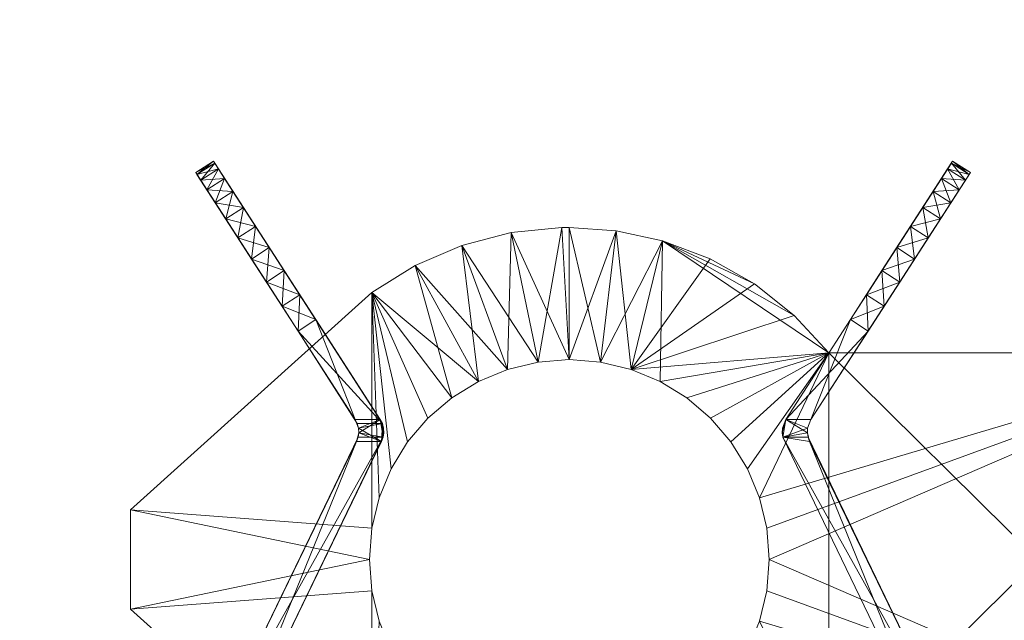
# Model space of a CAD drawing. Units: inches. Extents: x -1 to 164, y 0 to 407.
# Drawn here: x 99 to 100, y 398 to 399 of the extents above; entities that cross this region are included whole.
import ezdxf

# ---------------------------------------------------------------- set-up
doc = ezdxf.new("R2010")
doc.units = ezdxf.units.IN
doc.header["$MEASUREMENT"] = 0
doc.layers.add('CET color Grey3', color=7, linetype='Continuous', true_color=0x060807)
doc.layers.add('CET color Grey80', color=7, linetype='Continuous', true_color=0xcccccc)
doc.layers.add('CET Default', color=7, linetype='Continuous')

# ---------------------------------------------------------------- blocks, each defined once
blk = doc.blocks.new('*C22')
at = {"layer": 'CET color Grey3', "linetype": 'Continuous', "lineweight": 0}
mesh = blk.add_polyface(dxfattribs=at)
corners = [(34.64497, 15.57508, 15.8715), (34.6283, 15.57508, 15.8715), (34.62911, 15.57212, 15.8715), (34.60082, 15.644, 15.8715), (34.58906, 15.6364, 15.8715), (34.62691, 15.57781, 15.3715), (34.58906, 15.6364, 15.3715), (34.60082, 15.644, 15.3715), (34.64358, 15.57781, 15.3715), (34.62911, 15.57212, 15.3715), (34.64577, 15.57212, 15.3715), (34.64596, 15.56905, 15.3715), (34.64553, 15.56602, 15.3715), (34.6293, 15.56905, 15.3715), (34.57845, 15.65283, 15.37304), (34.5681, 15.66885, 15.37762), (34.57986, 15.67645, 15.37762), (34.59021, 15.66043, 15.37304), (34.55827, 15.68407, 15.38512), (34.57003, 15.69167, 15.38512), (34.56096, 15.70572, 15.39537), (34.5681, 15.66885, 15.86538), (34.55827, 15.68407, 15.85788), (34.52124, 15.7414, 15.7465), (34.57845, 15.65283, 15.86996), (34.52124, 15.7414, 15.4965), (34.5492, 15.69812, 15.39537), (34.5411, 15.71065, 15.40811), (34.53419, 15.72135, 15.42303), (34.59021, 15.66043, 15.86996), (34.57986, 15.67645, 15.86538), (34.57003, 15.69167, 15.85788), (34.5492, 15.69812, 15.84763), (34.533, 15.749, 15.4965), (34.533, 15.749, 15.7465), (34.56096, 15.70572, 15.84763), (34.55286, 15.71825, 15.83489), (34.64577, 15.57212, 15.8715), (34.64596, 15.56905, 15.8715)]
mesh.append_faces([[corners[k] for k in face] for face in [(5, 1, 4, 5), (3, 0, 34, 3), (10, 8, 0, 10), (1, 5, 9, 1)]])
mesh.append_faces([[corners[k] for k in face] for face in [(0, 1, 2, 0), (8, 11, 12, 8), (8, 12, 13, 8), (8, 13, 9, 8), (14, 15, 16, 14), (17, 6, 14, 17), (16, 15, 18, 16), (16, 18, 19, 16), (20, 19, 18, 20), (25, 6, 4, 25), (15, 14, 6, 15), (18, 15, 6, 18), (26, 18, 6, 26), (27, 26, 6, 27), (28, 27, 6, 28), (29, 30, 21, 29), (24, 3, 29, 24), (21, 30, 31, 21), (21, 31, 22, 21), (32, 22, 31, 32), (30, 29, 3, 30), (31, 30, 3, 31), (35, 31, 3, 35), (36, 35, 3, 36), (37, 11, 10, 37), (9, 13, 2, 9)]], dxfattribs={"vtx0": -1, "vtx1": -1, "vtx2": -1, "vtx3": -1})
mesh.append_faces([[corners[k] for k in face] for face in [(21, 22, 23, 21)]], dxfattribs={"vtx0": -1, "vtx1": -1, "vtx3": -1})
mesh.append_faces([[corners[k] for k in face] for face in [(0, 4, 1, 0), (5, 7, 8, 5), (8, 9, 5, 8), (14, 16, 17, 14), (29, 21, 24, 29), (33, 8, 7, 33), (37, 38, 11, 37), (2, 1, 9, 2)]], dxfattribs={"vtx0": -1, "vtx2": -1, "vtx3": -1})
mesh.append_faces([[corners[k] for k in face] for face in [(0, 3, 4, 0), (5, 6, 7, 5), (8, 10, 11, 8), (17, 7, 6, 17), (4, 24, 23, 4), (24, 4, 3, 24), (7, 17, 33, 7), (10, 0, 37, 10)]], dxfattribs={"vtx1": -1, "vtx2": -1})
mesh.append_faces([[corners[k] for k in face] for face in [(6, 5, 4, 6), (24, 21, 23, 24), (17, 16, 33, 17), (34, 0, 8, 34)]], dxfattribs={"vtx2": -1})
mesh = blk.add_polyface(dxfattribs=at)
corners = [(34.5492, 15.69812, 15.39537), (34.5411, 15.71065, 15.40811), (34.55286, 15.71825, 15.40811), (34.56096, 15.70572, 15.39537), (34.55827, 15.68407, 15.38512), (34.53419, 15.72135, 15.42303), (34.52863, 15.72996, 15.43975), (34.54039, 15.73756, 15.43975), (34.54595, 15.72895, 15.42303), (34.52456, 15.73627, 15.45787), (34.53632, 15.74386, 15.45787), (34.52208, 15.74011, 15.47695), (34.52124, 15.7414, 15.4965), (34.533, 15.749, 15.4965), (34.53384, 15.74771, 15.47695), (34.52456, 15.73627, 15.78513), (34.52208, 15.74011, 15.76605), (34.52124, 15.7414, 15.7465), (34.52863, 15.72996, 15.80325), (34.53419, 15.72135, 15.81997), (34.5411, 15.71065, 15.83489), (34.5492, 15.69812, 15.84763), (34.55827, 15.68407, 15.85788), (34.58906, 15.6364, 15.8715), (34.58906, 15.6364, 15.3715), (34.56096, 15.70572, 15.84763), (34.55286, 15.71825, 15.83489), (34.57003, 15.69167, 15.85788), (34.54595, 15.72895, 15.81997), (34.54039, 15.73756, 15.80325), (34.53632, 15.74386, 15.78513), (34.53384, 15.74771, 15.76605), (34.533, 15.749, 15.7465), (34.57003, 15.69167, 15.38512), (34.57986, 15.67645, 15.37762), (34.64358, 15.57781, 15.3715), (34.60082, 15.644, 15.8715)]
mesh.append_faces([[corners[k] for k in face] for face in [(0, 1, 2, 0), (0, 2, 3, 0), (3, 4, 0, 3), (5, 6, 7, 5), (5, 7, 8, 5), (8, 2, 1, 8), (8, 1, 5, 8), (7, 6, 9, 7), (7, 9, 10, 7), (11, 13, 14, 11), (14, 10, 9, 14), (15, 16, 17, 15), (18, 15, 17, 18), (19, 18, 17, 19), (20, 19, 17, 20), (21, 20, 17, 21), (22, 21, 17, 22), (6, 5, 24, 6), (25, 26, 20, 25), (25, 20, 21, 25), (21, 27, 25, 21), (28, 29, 18, 28), (28, 18, 19, 28), (19, 20, 26, 19), (19, 26, 28, 19), (18, 29, 30, 18), (18, 30, 15, 18), (31, 17, 16, 31), (16, 15, 30, 16), (10, 14, 13, 10), (7, 10, 13, 7), (8, 7, 13, 8), (2, 8, 13, 2), (3, 2, 13, 3), (33, 3, 13, 33), (28, 26, 36, 28), (29, 28, 36, 29)]], dxfattribs={"vtx0": -1, "vtx1": -1, "vtx2": -1, "vtx3": -1})
mesh.append_faces([[corners[k] for k in face] for face in [(9, 6, 24, 9), (34, 33, 13, 34), (30, 29, 36, 30)]], dxfattribs={"vtx0": -1, "vtx1": -1, "vtx3": -1})
mesh.append_faces([[corners[k] for k in face] for face in [(14, 9, 11, 14), (16, 30, 31, 16)]], dxfattribs={"vtx0": -1, "vtx2": -1, "vtx3": -1})
mesh.append_faces([[corners[k] for k in face] for face in [(32, 31, 36, 32), (13, 12, 32, 13)]], dxfattribs={"vtx1": -1})
mesh.append_faces([[corners[k] for k in face] for face in [(17, 12, 23, 17), (12, 11, 24, 12), (13, 32, 35, 13)]], dxfattribs={"vtx1": -1, "vtx2": -1})
mesh.append_faces([[corners[k] for k in face] for face in [(11, 12, 13, 11), (11, 9, 24, 11), (31, 32, 17, 31), (31, 30, 36, 31), (12, 17, 32, 12)]], dxfattribs={"vtx2": -1})
mesh = blk.add_polyface(dxfattribs=at)
corners = [(34.96579, 15.66043, 15.37304), (34.97613, 15.67645, 15.37762), (34.9879, 15.66885, 15.37762), (34.97755, 15.65283, 15.37304), (34.96694, 15.6364, 15.3715), (34.95518, 15.644, 15.3715), (34.98597, 15.69167, 15.38512), (34.99773, 15.68407, 15.38512), (35.0068, 15.69812, 15.39537), (34.92909, 15.57781, 15.8715), (34.96694, 15.6364, 15.8715), (34.95518, 15.644, 15.8715), (34.91242, 15.57781, 15.8715), (34.92689, 15.57212, 15.8715), (34.91022, 15.57212, 15.8715), (34.91003, 15.56905, 15.8715), (34.91047, 15.56602, 15.8715), (34.9267, 15.56905, 15.8715), (34.97755, 15.65283, 15.86996), (34.9879, 15.66885, 15.86538), (34.97613, 15.67645, 15.86538), (34.96579, 15.66043, 15.86996), (34.99773, 15.68407, 15.85788), (34.98597, 15.69167, 15.85788), (34.99504, 15.70572, 15.84763), (35.03476, 15.7414, 15.4965), (34.92909, 15.57781, 15.3715), (35.03476, 15.7414, 15.7465), (35.0068, 15.69812, 15.84763), (35.0149, 15.71065, 15.83489), (35.02181, 15.72135, 15.81997), (34.91242, 15.57781, 15.3715), (35.023, 15.749, 15.7465), (35.023, 15.749, 15.4965), (34.99504, 15.70572, 15.39537), (35.00314, 15.71825, 15.40811), (34.91022, 15.57212, 15.3715), (34.91003, 15.56905, 15.3715), (34.92689, 15.57212, 15.3715)]
mesh.append_faces([[corners[k] for k in face] for face in [(0, 1, 2, 0), (3, 5, 0, 3), (2, 1, 6, 2), (2, 6, 7, 2), (8, 7, 6, 8), (12, 15, 16, 12), (12, 16, 17, 12), (12, 17, 13, 12), (18, 19, 20, 18), (21, 10, 18, 21), (20, 19, 22, 20), (20, 22, 23, 20), (24, 23, 22, 24), (19, 18, 10, 19), (22, 19, 10, 22), (28, 22, 10, 28), (29, 28, 10, 29), (30, 29, 10, 30), (33, 5, 11, 33), (1, 0, 5, 1), (6, 1, 5, 6), (34, 6, 5, 34), (35, 34, 5, 35), (36, 37, 15, 36)]], dxfattribs={"vtx0": -1, "vtx1": -1, "vtx2": -1, "vtx3": -1})
mesh.append_faces([[corners[k] for k in face] for face in [(2, 7, 25, 2), (36, 15, 14, 36), (13, 17, 38, 13)]], dxfattribs={"vtx0": -1, "vtx1": -1, "vtx3": -1})
mesh.append_faces([[corners[k] for k in face] for face in [(0, 2, 3, 0), (9, 11, 12, 9), (12, 13, 9, 12), (18, 20, 21, 18), (25, 26, 4, 25), (27, 9, 26, 27), (31, 26, 38, 31), (31, 4, 26, 31)]], dxfattribs={"vtx0": -1, "vtx2": -1, "vtx3": -1})
mesh.append_faces([[corners[k] for k in face] for face in [(14, 31, 36, 14)]], dxfattribs={"vtx0": -1, "vtx3": -1})
mesh.append_faces([[corners[k] for k in face] for face in [(38, 26, 13, 38)]], dxfattribs={"vtx1": -1})
mesh.append_faces([[corners[k] for k in face] for face in [(3, 4, 5, 3), (9, 10, 11, 9), (12, 14, 15, 12), (21, 11, 10, 21), (4, 3, 25, 4), (10, 9, 27, 10), (5, 31, 11, 5), (11, 21, 32, 11), (31, 5, 4, 31)]], dxfattribs={"vtx1": -1, "vtx2": -1})
mesh.append_faces([[corners[k] for k in face] for face in [(3, 2, 25, 3), (31, 12, 11, 31), (21, 20, 32, 21), (14, 12, 31, 14), (26, 9, 13, 26)]], dxfattribs={"vtx2": -1})
mesh = blk.add_polyface(dxfattribs=at)
corners = [(34.99504, 15.70572, 15.39537), (35.00314, 15.71825, 15.40811), (35.0149, 15.71065, 15.40811), (35.0068, 15.69812, 15.39537), (34.98597, 15.69167, 15.38512), (35.01005, 15.72895, 15.42303), (35.01561, 15.73756, 15.43975), (35.02737, 15.72996, 15.43975), (35.02181, 15.72135, 15.42303), (35.01968, 15.74386, 15.45787), (35.03144, 15.73627, 15.45787), (35.02216, 15.74771, 15.47695), (35.023, 15.749, 15.4965), (35.03476, 15.7414, 15.4965), (35.03392, 15.74011, 15.47695), (35.0068, 15.69812, 15.84763), (35.0149, 15.71065, 15.83489), (35.00314, 15.71825, 15.83489), (34.99504, 15.70572, 15.84763), (34.99773, 15.68407, 15.85788), (35.02181, 15.72135, 15.81997), (35.02737, 15.72996, 15.80325), (35.01561, 15.73756, 15.80325), (35.01005, 15.72895, 15.81997), (35.03144, 15.73627, 15.78513), (35.01968, 15.74386, 15.78513), (35.03392, 15.74011, 15.76605), (35.03476, 15.7414, 15.7465), (35.023, 15.749, 15.7465), (35.02216, 15.74771, 15.76605), (34.99773, 15.68407, 15.38512), (34.92909, 15.57781, 15.3715), (34.96694, 15.6364, 15.8715), (34.98597, 15.69167, 15.85788), (34.97613, 15.67645, 15.86538), (34.95518, 15.644, 15.8715), (34.95518, 15.644, 15.3715)]
mesh.append_faces([[corners[k] for k in face] for face in [(0, 1, 2, 0), (0, 2, 3, 0), (3, 4, 0, 3), (5, 6, 7, 5), (5, 7, 8, 5), (8, 2, 1, 8), (8, 1, 5, 8), (7, 6, 9, 7), (7, 9, 10, 7), (11, 13, 14, 11), (14, 10, 9, 14), (15, 16, 17, 15), (15, 17, 18, 15), (18, 19, 15, 18), (20, 21, 22, 20), (20, 22, 23, 20), (23, 17, 16, 23), (23, 16, 20, 23), (22, 21, 24, 22), (22, 24, 25, 22), (26, 28, 29, 26), (29, 25, 24, 29), (10, 14, 13, 10), (7, 10, 13, 7), (8, 7, 13, 8), (2, 8, 13, 2), (3, 2, 13, 3), (30, 3, 13, 30), (21, 20, 32, 21), (25, 29, 28, 25), (22, 25, 28, 22), (23, 22, 28, 23), (17, 23, 28, 17), (18, 17, 28, 18), (33, 18, 28, 33), (5, 1, 36, 5), (6, 5, 36, 6)]], dxfattribs={"vtx0": -1, "vtx1": -1, "vtx2": -1, "vtx3": -1})
mesh.append_faces([[corners[k] for k in face] for face in [(24, 21, 32, 24), (34, 33, 28, 34), (9, 6, 36, 9)]], dxfattribs={"vtx0": -1, "vtx1": -1, "vtx3": -1})
mesh.append_faces([[corners[k] for k in face] for face in [(14, 9, 11, 14), (29, 24, 26, 29)]], dxfattribs={"vtx0": -1, "vtx2": -1, "vtx3": -1})
mesh.append_faces([[corners[k] for k in face] for face in [(13, 12, 27, 13)]], dxfattribs={"vtx1": -1})
mesh.append_faces([[corners[k] for k in face] for face in [(13, 27, 31, 13), (27, 26, 32, 27), (28, 12, 35, 28), (12, 11, 36, 12)]], dxfattribs={"vtx1": -1, "vtx2": -1})
mesh.append_faces([[corners[k] for k in face] for face in [(11, 12, 13, 11), (26, 27, 28, 26), (26, 24, 32, 26), (12, 28, 27, 12), (11, 9, 36, 11)]], dxfattribs={"vtx2": -1})
mesh = blk.add_polyface(dxfattribs=at)
corners = [(34.76392, 15.70495, 16.1965), (34.76886, 15.705, 16.1965), (34.76886, 15.705, 15.0465), (34.76392, 15.70495, 15.0465), (34.73034, 15.7016, 15.0465), (34.69767, 15.69316, 15.0465), (34.69767, 15.69316, 16.1965), (34.73034, 15.7016, 16.1965), (34.80006, 15.70278, 16.1965), (34.83062, 15.69616, 15.0465), (34.80006, 15.70278, 15.0465), (34.74814, 15.61587, 15.0465), (34.72792, 15.61101, 15.0465), (34.78959, 15.61587, 15.0465), (34.76886, 15.6175, 15.0465), (34.80981, 15.61101, 15.0465), (34.74814, 15.61587, 16.1965), (34.76886, 15.6175, 16.1965), (34.72792, 15.61101, 16.1965), (34.70871, 15.60306, 16.1965), (34.83062, 15.69616, 16.1965), (34.78959, 15.61587, 16.1965), (34.70871, 15.60306, 15.0465), (34.69098, 15.59219, 16.1965), (34.69098, 15.59219, 15.0465), (34.82902, 15.60306, 15.0465), (34.80981, 15.61101, 16.1965)]
mesh.append_faces([[corners[k] for k in face] for face in [(14, 3, 2, 14), (17, 1, 0, 17)]])
mesh.append_faces([[corners[k] for k in face] for face in [(5, 11, 12, 5), (13, 2, 10, 13), (10, 15, 13, 10), (16, 0, 7, 16), (7, 18, 16, 7), (6, 19, 18, 6), (8, 17, 21, 8)]], dxfattribs={"vtx0": -1, "vtx2": -1, "vtx3": -1})
mesh.append_faces([[corners[k] for k in face] for face in [(0, 2, 3, 0), (4, 6, 7, 4), (7, 3, 4, 7), (8, 9, 10, 8), (10, 1, 8, 10), (14, 4, 3, 14)]], dxfattribs={"vtx0": -1, "vtx3": -1})
mesh.append_faces([[corners[k] for k in face] for face in [(11, 14, 16, 11), (16, 18, 11, 16), (22, 12, 19, 22), (24, 22, 23, 24), (15, 25, 26, 15), (13, 15, 21, 13), (21, 17, 13, 21)]], dxfattribs={"vtx1": -1})
mesh.append_faces([[corners[k] for k in face] for face in [(5, 4, 11, 5), (10, 9, 15, 10), (14, 11, 4, 14), (7, 6, 18, 7), (20, 8, 21, 20)]], dxfattribs={"vtx1": -1, "vtx2": -1})
mesh.append_faces([[corners[k] for k in face] for face in [(0, 1, 2, 0), (4, 5, 6, 4), (7, 0, 3, 7), (10, 2, 1, 10), (13, 14, 2, 13), (16, 17, 0, 16), (8, 1, 17, 8), (14, 17, 16, 14), (18, 12, 11, 18), (12, 18, 19, 12), (22, 19, 23, 22), (15, 26, 21, 15), (17, 14, 13, 17)]], dxfattribs={"vtx2": -1})
mesh = blk.add_polyface(dxfattribs=at)
corners = [(34.80006, 15.70278, 16.1965), (34.83062, 15.69616, 16.1965), (34.83062, 15.69616, 15.0465), (34.86218, 15.68423, 16.1965), (34.89154, 15.66762, 16.1965), (34.89154, 15.66762, 15.0465), (34.86218, 15.68423, 15.0465), (34.91802, 15.64671, 16.1965), (34.91802, 15.64671, 15.0465), (34.84674, 15.59219, 15.0465), (34.82902, 15.60306, 15.0465), (34.941, 15.622, 15.0465), (34.86255, 15.57869, 15.0465), (34.87606, 15.56288, 15.0465), (34.80981, 15.61101, 15.0465), (34.80981, 15.61101, 16.1965), (34.82902, 15.60306, 16.1965), (34.941, 15.622, 16.1965), (34.78959, 15.61587, 16.1965), (34.86255, 15.57869, 16.1965), (34.87606, 15.56288, 16.1965), (34.84674, 15.59219, 16.1965), (34.90136, 15.485, 16.1965), (34.90136, 15.485, 15.0465), (34.89973, 15.46427, 15.0465), (34.89973, 15.50573, 16.1965), (34.89973, 15.50573, 15.0465), (34.89488, 15.52594, 16.1965), (34.89488, 15.52594, 15.0465), (34.88692, 15.54515, 16.1965), (34.88692, 15.54515, 15.0465)]
mesh.append_faces([[corners[k] for k in face] for face in [(15, 16, 17, 15)]])
mesh.append_faces([[corners[k] for k in face] for face in [(11, 12, 9, 11), (11, 13, 12, 11), (2, 5, 8, 2), (2, 10, 14, 2), (15, 7, 4, 15), (15, 4, 3, 15), (15, 3, 1, 15), (1, 18, 15, 1), (17, 19, 20, 17), (17, 21, 19, 17)]], dxfattribs={"vtx0": -1, "vtx2": -1, "vtx3": -1})
mesh.append_faces([[corners[k] for k in face] for face in [(3, 5, 6, 3), (6, 1, 3, 6), (5, 7, 8, 5), (2, 8, 11, 2)]], dxfattribs={"vtx0": -1, "vtx3": -1})
mesh.append_faces([[corners[k] for k in face] for face in [(26, 23, 25, 26), (25, 27, 26, 25), (30, 28, 29, 30), (13, 30, 20, 13), (20, 19, 13, 20), (9, 12, 21, 9), (21, 16, 9, 21)]], dxfattribs={"vtx1": -1})
mesh.append_faces([[corners[k] for k in face] for face in [(9, 10, 11, 9), (2, 11, 10, 2)]], dxfattribs={"vtx1": -1, "vtx2": -1})
mesh.append_faces([[corners[k] for k in face] for face in [(0, 1, 2, 0), (3, 4, 5, 3), (6, 2, 1, 6), (5, 4, 7, 5), (2, 6, 5, 2), (15, 17, 7, 15), (17, 16, 21, 17), (22, 23, 24, 22), (23, 22, 25, 23), (27, 28, 26, 27), (28, 27, 29, 28), (30, 29, 20, 30), (19, 12, 13, 19), (12, 19, 21, 12), (16, 10, 9, 16), (10, 16, 15, 10)]], dxfattribs={"vtx2": -1})
mesh = blk.add_polyface(dxfattribs=at)
corners = [(34.66668, 15.67983, 16.1965), (34.69767, 15.69316, 16.1965), (34.69767, 15.69316, 15.0465), (34.66668, 15.67983, 15.0465), (34.63809, 15.66191, 16.1965), (34.63809, 15.66191, 15.0465), (34.478, 15.518, 15.0465), (34.63799, 15.50573, 15.0465), (34.63636, 15.485, 15.0465), (34.64285, 15.52594, 15.0465), (34.65081, 15.54515, 15.0465), (34.66167, 15.56288, 15.0465), (34.67517, 15.57869, 15.0465), (34.69098, 15.59219, 15.0465), (34.70871, 15.60306, 15.0465), (34.72792, 15.61101, 15.0465), (34.478, 15.518, 16.1965), (34.70871, 15.60306, 16.1965), (34.69098, 15.59219, 16.1965), (34.67517, 15.57869, 16.1965), (34.66167, 15.56288, 16.1965), (34.65081, 15.54515, 16.1965), (34.64285, 15.52594, 16.1965), (34.63799, 15.50573, 16.1965), (34.478, 15.452, 16.1965), (34.63636, 15.485, 16.1965), (34.478, 15.452, 15.0465)]
mesh.append_faces([[corners[k] for k in face] for face in [(6, 7, 8, 6), (5, 10, 9, 5), (5, 13, 12, 5), (5, 14, 13, 5), (3, 15, 14, 3), (0, 18, 17, 0), (4, 19, 18, 4), (4, 22, 21, 4), (16, 25, 23, 16)]], dxfattribs={"vtx0": -1, "vtx2": -1, "vtx3": -1})
mesh.append_faces([[corners[k] for k in face] for face in [(0, 2, 3, 0), (4, 3, 5, 4), (5, 9, 7, 5), (5, 12, 11, 5), (4, 21, 20, 4)]], dxfattribs={"vtx0": -1, "vtx3": -1})
mesh.append_faces([[corners[k] for k in face] for face in [(5, 6, 4, 5), (6, 26, 16, 6), (18, 19, 13, 18), (11, 12, 20, 11), (20, 21, 11, 20), (9, 10, 22, 9), (7, 9, 23, 7)]], dxfattribs={"vtx1": -1})
mesh.append_faces([[corners[k] for k in face] for face in [(5, 3, 14, 5), (3, 2, 15, 3), (1, 0, 17, 1), (0, 4, 18, 0), (16, 24, 25, 16)]], dxfattribs={"vtx1": -1, "vtx2": -1})
mesh.append_faces([[corners[k] for k in face] for face in [(0, 1, 2, 0), (4, 0, 3, 4), (6, 5, 7, 6), (5, 11, 10, 5), (6, 16, 4, 6), (4, 20, 19, 4), (4, 23, 22, 4), (23, 4, 16, 23), (19, 12, 13, 19), (12, 19, 20, 12), (21, 10, 11, 21), (10, 21, 22, 10), (9, 22, 23, 9), (7, 23, 25, 7)]], dxfattribs={"vtx2": -1})
mesh = blk.add_polyface(dxfattribs=at)
corners = [(35.218, 15.485, 16.284), (35.218, 15.49517, 16.2848), (35.218, 15.622, 16.1965), (35.218, 15.348, 16.1965), (35.218, 15.622, 16.4965), (35.218, 15.49517, 16.4132), (35.218, 15.485, 16.414), (35.218, 15.50509, 16.41082), (35.218, 15.51451, 16.40692), (35.218, 15.52321, 16.40159), (35.218, 15.53096, 16.39496), (35.218, 15.53759, 16.3872), (35.218, 15.54292, 16.37851), (35.218, 15.54682, 16.36909), (35.218, 15.5492, 16.35917), (35.218, 15.55, 16.349), (35.218, 15.5492, 16.33883), (35.218, 15.54682, 16.32891), (35.218, 15.54292, 16.31949), (35.218, 15.622, 15.2465), (34.941, 15.622, 15.2465), (34.941, 15.348, 15.2465), (35.218, 15.348, 15.2465), (34.941, 15.622, 15.0465), (35.218, 15.622, 15.0465), (35.218, 15.622, 15.9965), (34.941, 15.622, 15.9965), (34.941, 15.622, 16.1965), (34.91802, 15.64671, 15.0465), (34.91802, 15.64671, 16.1965), (34.941, 15.348, 15.9965), (34.88692, 15.54515, 15.0465), (34.87606, 15.56288, 15.0465), (34.89488, 15.52594, 15.0465), (34.89973, 15.50573, 15.0465), (35.218, 15.348, 15.0465), (34.90136, 15.485, 15.0465), (35.218, 15.348, 15.9965), (34.89973, 15.50573, 16.1965), (34.90136, 15.485, 16.1965), (34.89488, 15.52594, 16.1965), (34.88692, 15.54515, 16.1965), (34.87606, 15.56288, 16.1965)]
mesh.append_faces([[corners[k] for k in face] for face in [(0, 2, 3, 0), (4, 2, 16, 4)]])
mesh.append_faces([[corners[k] for k in face] for face in [(4, 7, 5, 4), (4, 8, 7, 4), (4, 9, 8, 4), (4, 10, 9, 4), (4, 11, 10, 4), (4, 12, 11, 4), (4, 13, 12, 4), (4, 14, 13, 4), (4, 15, 14, 4), (2, 18, 17, 2)]], dxfattribs={"vtx0": -1, "vtx1": -1, "vtx2": -1, "vtx3": -1})
mesh.append_faces([[corners[k] for k in face] for face in [(0, 1, 2, 0), (4, 5, 6, 4), (2, 17, 16, 2)]], dxfattribs={"vtx0": -1, "vtx1": -1, "vtx3": -1})
mesh.append_faces([[corners[k] for k in face] for face in [(19, 21, 22, 19), (28, 26, 20, 28), (23, 31, 32, 23), (23, 33, 31, 23), (24, 34, 33, 24), (24, 36, 34, 24), (37, 26, 25, 37), (2, 38, 39, 2), (2, 40, 38, 2), (27, 41, 40, 27), (27, 42, 41, 27)]], dxfattribs={"vtx0": -1, "vtx2": -1, "vtx3": -1})
mesh.append_faces([[corners[k] for k in face] for face in [(26, 21, 20, 26)]], dxfattribs={"vtx0": -1, "vtx3": -1})
mesh.append_faces([[corners[k] for k in face] for face in [(24, 23, 19, 24), (27, 2, 26, 27)]], dxfattribs={"vtx1": -1})
mesh.append_faces([[corners[k] for k in face] for face in [(4, 16, 15, 4), (28, 29, 26, 28), (23, 24, 33, 23), (24, 35, 36, 24), (2, 27, 40, 2)]], dxfattribs={"vtx1": -1, "vtx2": -1})
mesh.append_faces([[corners[k] for k in face] for face in [(19, 20, 21, 19), (23, 20, 19, 23), (2, 25, 26, 2), (20, 23, 28, 20), (29, 27, 26, 29), (26, 30, 21, 26)]], dxfattribs={"vtx2": -1})
mesh = blk.add_polyface(dxfattribs=at)
corners = [(35.218, 15.348, 16.1965), (35.218, 15.47483, 16.2848), (35.218, 15.485, 16.284), (35.218, 15.46492, 16.28718), (35.218, 15.45549, 16.29108), (35.218, 15.44679, 16.29641), (35.218, 15.43904, 16.30304), (35.218, 15.43241, 16.31079), (35.218, 15.42709, 16.31949), (35.218, 15.42318, 16.32891), (35.218, 15.4208, 16.33883), (35.218, 15.348, 16.4965), (35.218, 15.42, 16.349), (35.218, 15.4208, 16.35917), (35.218, 15.42318, 16.36909), (35.218, 15.42709, 16.37851), (35.218, 15.43241, 16.3872), (35.218, 15.43904, 16.39496), (35.218, 15.44679, 16.40159), (35.218, 15.45549, 16.40692), (35.218, 15.46492, 16.41082), (35.218, 15.47483, 16.4132), (35.218, 15.622, 16.4965), (35.218, 15.485, 16.414), (34.91802, 15.32329, 16.1965), (34.89154, 15.30238, 16.1965), (34.941, 15.348, 15.9965), (34.941, 15.348, 16.1965), (34.941, 15.348, 15.2465), (34.91802, 15.32329, 15.0465), (34.941, 15.348, 15.0465), (34.89154, 15.30238, 15.0465), (35.218, 15.348, 15.0465), (35.218, 15.348, 15.2465), (35.218, 15.348, 15.9965), (34.89973, 15.46427, 15.0465), (34.90136, 15.485, 15.0465), (34.89488, 15.44406, 15.0465), (34.941, 15.622, 15.9965), (34.89488, 15.44406, 16.1965), (34.88692, 15.42485, 16.1965), (34.89973, 15.46427, 16.1965), (35.218, 15.622, 16.1965), (34.90136, 15.485, 16.1965)]
mesh.append_faces([[corners[k] for k in face] for face in [(0, 11, 12, 0), (11, 22, 23, 11), (24, 25, 26, 24), (26, 27, 24, 26), (29, 30, 28, 29), (28, 31, 29, 28)]])
mesh.append_faces([[corners[k] for k in face] for face in [(0, 3, 1, 0), (0, 4, 3, 0), (0, 5, 4, 0), (0, 6, 5, 0), (0, 7, 6, 0), (0, 8, 7, 0), (0, 9, 8, 0), (0, 10, 9, 0), (11, 14, 13, 11), (11, 15, 14, 11), (11, 16, 15, 11), (11, 17, 16, 11), (11, 18, 17, 11), (11, 19, 18, 11), (11, 20, 19, 11), (11, 21, 20, 11)]], dxfattribs={"vtx0": -1, "vtx1": -1, "vtx2": -1, "vtx3": -1})
mesh.append_faces([[corners[k] for k in face] for face in [(0, 1, 2, 0), (11, 13, 12, 11)]], dxfattribs={"vtx0": -1, "vtx1": -1, "vtx3": -1})
mesh.append_faces([[corners[k] for k in face] for face in [(32, 35, 36, 32), (32, 37, 35, 32), (27, 39, 40, 27), (0, 41, 39, 0), (0, 43, 41, 0)]], dxfattribs={"vtx0": -1, "vtx2": -1, "vtx3": -1})
mesh.append_faces([[corners[k] for k in face] for face in [(25, 28, 26, 25)]], dxfattribs={"vtx0": -1, "vtx3": -1})
mesh.append_faces([[corners[k] for k in face] for face in [(30, 32, 28, 30), (0, 27, 34, 0)]], dxfattribs={"vtx1": -1})
mesh.append_faces([[corners[k] for k in face] for face in [(0, 12, 10, 0), (11, 23, 21, 11), (32, 30, 37, 32), (27, 0, 39, 27), (0, 42, 43, 0)]], dxfattribs={"vtx1": -1, "vtx2": -1})
mesh.append_faces([[corners[k] for k in face] for face in [(32, 33, 28, 32), (27, 26, 34, 27), (34, 26, 38, 34)]], dxfattribs={"vtx2": -1})
mesh = blk.add_polyface(dxfattribs=at)
corners = [(34.778, 15.165, 16.116), (34.76509, 15.165, 16.11498), (34.57333, 15.165, 16.2215), (34.59, 15.165, 15.3715), (34.53962, 15.33774, 15.3715), (34.53962, 15.33774, 15.8715), (34.59, 15.165, 15.8715), (34.53916, 15.3399, 15.3715), (34.53916, 15.3399, 15.8715), (34.5392, 15.34429, 15.3715), (34.5392, 15.34429, 15.8715), (34.54052, 15.34848, 15.3715), (34.54052, 15.34848, 15.8715), (34.52295, 15.33774, 15.8715), (34.57333, 15.165, 15.8715), (34.52385, 15.34848, 15.8715), (34.52304, 15.34643, 15.8715), (34.52235, 15.3421, 15.8715), (34.64448, 15.56313, 15.8715), (34.62781, 15.56313, 15.8715), (34.6293, 15.56905, 15.8715), (34.64596, 15.56905, 15.8715), (34.64577, 15.57212, 15.8715), (34.64497, 15.57508, 15.8715), (34.62911, 15.57212, 15.8715), (34.57333, 15.165, 15.3715), (34.52295, 15.33774, 15.3715), (34.52249, 15.3399, 15.3715), (34.52253, 15.34429, 15.3715), (34.52385, 15.34848, 15.3715), (34.64553, 15.56602, 15.3715), (34.62886, 15.56602, 15.3715), (34.6293, 15.56905, 15.3715), (34.64596, 15.56905, 15.3715)]
mesh.append_faces([[corners[k] for k in face] for face in [(33, 21, 18, 33), (11, 30, 18, 11), (12, 11, 18, 12), (19, 20, 31, 19), (31, 29, 15, 31), (19, 31, 15, 19), (27, 13, 17, 27), (27, 17, 16, 27), (27, 16, 28, 27), (16, 29, 28, 16)]])
mesh.append_faces([[corners[k] for k in face] for face in [(8, 15, 16, 8), (18, 22, 23, 18), (18, 23, 24, 18), (18, 24, 20, 18), (26, 28, 7, 26), (32, 20, 24, 32)]], dxfattribs={"vtx0": -1, "vtx1": -1, "vtx2": -1, "vtx3": -1})
mesh.append_faces([[corners[k] for k in face] for face in [(8, 5, 7, 8), (5, 8, 13, 5), (26, 7, 4, 26), (20, 32, 31, 20)]], dxfattribs={"vtx0": -1, "vtx1": -1, "vtx3": -1})
mesh.append_faces([[corners[k] for k in face] for face in [(8, 16, 17, 8), (8, 17, 13, 8), (15, 8, 10, 15), (26, 27, 28, 26), (28, 9, 7, 28)]], dxfattribs={"vtx0": -1, "vtx2": -1, "vtx3": -1})
mesh.append_faces([[corners[k] for k in face] for face in [(13, 6, 5, 13), (12, 19, 15, 12), (15, 10, 12, 15), (18, 20, 19, 18), (4, 25, 26, 4), (30, 29, 31, 30), (27, 26, 13, 27), (16, 15, 29, 16)]], dxfattribs={"vtx0": -1, "vtx3": -1})
mesh.append_faces([[corners[k] for k in face] for face in [(6, 3, 5, 6), (10, 8, 9, 10), (9, 11, 10, 9)]], dxfattribs={"vtx1": -1})
mesh.append_faces([[corners[k] for k in face] for face in [(0, 1, 2, 0), (5, 4, 7, 5), (18, 21, 22, 18), (28, 29, 9, 28), (30, 31, 32, 30), (14, 13, 25, 14)]], dxfattribs={"vtx1": -1, "vtx2": -1})
mesh.append_faces([[corners[k] for k in face] for face in [(3, 4, 5, 3), (8, 7, 9, 8), (11, 12, 10, 11), (13, 14, 6, 13), (12, 18, 19, 12), (4, 3, 25, 4), (29, 11, 9, 29), (30, 11, 29, 30), (33, 18, 30, 33), (13, 26, 25, 13)]], dxfattribs={"vtx2": -1})
mesh = blk.add_polyface(dxfattribs=at)
corners = [(34.7909, 15.165, 16.11498), (34.778, 15.165, 16.116), (34.98267, 15.165, 16.2215), (35.01638, 15.33774, 15.8715), (34.966, 15.165, 15.8715), (34.98267, 15.165, 15.8715), (35.03305, 15.33774, 15.8715), (35.01684, 15.3399, 15.8715), (35.03351, 15.3399, 15.8715), (35.03347, 15.34429, 15.8715), (35.03215, 15.34848, 15.8715), (35.0168, 15.34429, 15.8715), (35.01548, 15.34848, 15.8715), (34.91047, 15.56602, 15.8715), (34.92714, 15.56602, 15.8715), (34.9267, 15.56905, 15.8715), (34.91047, 15.56602, 15.3715), (34.91003, 15.56905, 15.8715), (34.91003, 15.56905, 15.3715), (35.01548, 15.34848, 15.3715), (35.0163, 15.34643, 15.3715), (35.01698, 15.3421, 15.3715), (35.01638, 15.33774, 15.3715), (34.966, 15.165, 15.3715), (35.03305, 15.33774, 15.3715), (34.98267, 15.165, 15.3715), (35.03215, 15.34848, 15.3715), (35.03296, 15.34643, 15.3715), (35.03365, 15.3421, 15.3715), (34.92819, 15.56313, 15.3715), (34.9267, 15.56905, 15.3715), (34.91022, 15.57212, 15.3715), (34.91242, 15.57781, 15.3715), (34.92689, 15.57212, 15.3715)]
mesh.append_faces([[corners[k] for k in face] for face in [(11, 12, 20, 11), (11, 20, 21, 11), (7, 11, 21, 7), (21, 22, 7, 21), (27, 10, 9, 27), (27, 9, 8, 27), (27, 8, 28, 27), (8, 24, 28, 8), (14, 10, 26, 14), (29, 14, 26, 29), (14, 29, 30, 14)]])
mesh.append_faces([[corners[k] for k in face] for face in [(6, 9, 7, 6), (16, 17, 18, 16), (21, 26, 27, 21), (16, 18, 31, 16), (16, 32, 33, 16), (16, 33, 30, 16), (15, 30, 33, 15)]], dxfattribs={"vtx0": -1, "vtx1": -1, "vtx2": -1, "vtx3": -1})
mesh.append_faces([[corners[k] for k in face] for face in [(6, 7, 3, 6), (26, 20, 19, 26)]], dxfattribs={"vtx0": -1, "vtx1": -1, "vtx3": -1})
mesh.append_faces([[corners[k] for k in face] for face in [(6, 8, 9, 6), (9, 11, 7, 9), (21, 27, 28, 21), (21, 28, 24, 21), (26, 21, 20, 26), (16, 31, 32, 16), (15, 14, 30, 15)]], dxfattribs={"vtx0": -1, "vtx2": -1, "vtx3": -1})
mesh.append_faces([[corners[k] for k in face] for face in [(3, 5, 6, 3), (13, 10, 14, 13), (24, 23, 22, 24), (19, 29, 26, 19), (16, 30, 29, 16), (27, 26, 10, 27), (8, 6, 24, 8)]], dxfattribs={"vtx0": -1, "vtx3": -1})
mesh.append_faces([[corners[k] for k in face] for face in [(19, 12, 16, 19), (12, 19, 20, 12), (22, 3, 7, 22), (23, 4, 22, 23), (22, 21, 24, 22)]], dxfattribs={"vtx1": -1})
mesh.append_faces([[corners[k] for k in face] for face in [(0, 1, 2, 0), (9, 10, 11, 9), (13, 14, 15, 13), (16, 13, 17, 16), (25, 24, 5, 25)]], dxfattribs={"vtx1": -1, "vtx2": -1})
mesh.append_faces([[corners[k] for k in face] for face in [(3, 4, 5, 3), (10, 12, 11, 10), (13, 12, 10, 13), (12, 13, 16, 12), (4, 3, 22, 4), (24, 25, 23, 24), (19, 16, 29, 19), (24, 6, 5, 24)]], dxfattribs={"vtx2": -1})
mesh = blk.add_polyface(dxfattribs=at)
corners = [(34.66668, 15.29017, 16.1965), (34.63809, 15.30809, 16.1965), (34.63809, 15.30809, 15.0465), (34.66668, 15.29017, 15.0465), (34.69767, 15.27684, 15.0465), (34.69767, 15.27684, 16.1965), (34.69098, 15.37781, 15.0465), (34.70871, 15.36694, 15.0465), (34.67517, 15.39131, 15.0465), (34.66167, 15.40712, 15.0465), (34.65081, 15.42485, 15.0465), (34.64285, 15.44406, 15.0465), (34.63799, 15.46427, 15.0465), (34.478, 15.452, 15.0465), (34.478, 15.518, 15.0465), (34.63636, 15.485, 15.0465), (34.478, 15.452, 16.1965), (34.63799, 15.46427, 16.1965), (34.63636, 15.485, 16.1965), (34.64285, 15.44406, 16.1965), (34.65081, 15.42485, 16.1965), (34.66167, 15.40712, 16.1965), (34.67517, 15.39131, 16.1965), (34.69098, 15.37781, 16.1965), (34.70871, 15.36694, 16.1965), (34.478, 15.518, 16.1965), (34.63799, 15.50573, 15.0465)]
mesh.append_faces([[corners[k] for k in face] for face in [(3, 6, 7, 3), (2, 8, 6, 2), (2, 11, 10, 2), (13, 15, 12, 13), (16, 17, 18, 16), (1, 20, 19, 1), (1, 23, 22, 1), (1, 24, 23, 1)]], dxfattribs={"vtx0": -1, "vtx2": -1, "vtx3": -1})
mesh.append_faces([[corners[k] for k in face] for face in [(0, 2, 3, 0), (3, 5, 0, 3), (2, 10, 9, 2), (1, 19, 17, 1), (1, 22, 21, 1)]], dxfattribs={"vtx0": -1, "vtx3": -1})
mesh.append_faces([[corners[k] for k in face] for face in [(13, 2, 16, 13), (17, 19, 12, 17), (12, 15, 17, 12), (15, 26, 18, 15), (10, 11, 20, 10), (9, 10, 21, 9), (21, 22, 9, 21), (6, 8, 23, 6)]], dxfattribs={"vtx1": -1})
mesh.append_faces([[corners[k] for k in face] for face in [(3, 2, 6, 3), (13, 14, 15, 13), (1, 0, 24, 1)]], dxfattribs={"vtx1": -1, "vtx2": -1})
mesh.append_faces([[corners[k] for k in face] for face in [(0, 1, 2, 0), (3, 4, 5, 3), (2, 9, 8, 2), (2, 12, 11, 2), (12, 2, 13, 12), (16, 1, 17, 16), (1, 21, 20, 1), (2, 1, 16, 2), (13, 16, 25, 13), (19, 11, 12, 19), (15, 18, 17, 15), (11, 19, 20, 11), (10, 20, 21, 10), (22, 8, 9, 22), (8, 22, 23, 8)]], dxfattribs={"vtx2": -1})
mesh = blk.add_polyface(dxfattribs=at)
corners = [(34.89154, 15.30238, 16.1965), (34.89154, 15.30238, 15.0465), (34.941, 15.348, 15.2465), (34.86218, 15.28577, 16.1965), (34.86218, 15.28577, 15.0465), (34.83062, 15.27385, 16.1965), (34.7976, 15.26689, 15.0465), (34.83062, 15.27385, 15.0465), (34.80981, 15.35899, 15.0465), (34.82902, 15.36694, 15.0465), (34.941, 15.348, 15.0465), (34.91802, 15.32329, 15.0465), (34.88692, 15.42485, 15.0465), (34.89488, 15.44406, 15.0465), (34.87606, 15.40712, 15.0465), (34.86255, 15.39131, 15.0465), (34.84674, 15.37781, 15.0465), (34.84674, 15.37781, 16.1965), (34.82902, 15.36694, 16.1965), (34.941, 15.348, 16.1965), (34.86255, 15.39131, 16.1965), (34.87606, 15.40712, 16.1965), (34.88692, 15.42485, 16.1965), (34.91802, 15.32329, 16.1965), (34.80981, 15.35899, 16.1965), (34.89488, 15.44406, 16.1965), (34.89973, 15.46427, 16.1965), (34.89973, 15.46427, 15.0465), (34.90136, 15.485, 16.1965)]
mesh.append_faces([[corners[k] for k in face] for face in [(8, 9, 10, 8)]])
mesh.append_faces([[corners[k] for k in face] for face in [(8, 11, 1, 8), (8, 1, 4, 8), (8, 4, 7, 8), (10, 12, 13, 10), (10, 14, 12, 10), (10, 15, 14, 10), (10, 16, 15, 10), (19, 20, 17, 19), (19, 21, 20, 19), (19, 22, 21, 19), (5, 0, 23, 5), (5, 18, 24, 5)]], dxfattribs={"vtx0": -1, "vtx2": -1, "vtx3": -1})
mesh.append_faces([[corners[k] for k in face] for face in [(1, 3, 4, 1), (5, 6, 7, 5), (7, 3, 5, 7), (5, 23, 19, 5)]], dxfattribs={"vtx0": -1, "vtx3": -1})
mesh.append_faces([[corners[k] for k in face] for face in [(9, 8, 18, 9), (16, 9, 17, 16), (17, 20, 16, 17), (14, 15, 21, 14), (21, 22, 14, 21), (13, 12, 25, 13), (27, 13, 26, 27), (26, 28, 27, 26)]], dxfattribs={"vtx1": -1})
mesh.append_faces([[corners[k] for k in face] for face in [(17, 18, 19, 17), (5, 19, 18, 5)]], dxfattribs={"vtx1": -1, "vtx2": -1})
mesh.append_faces([[corners[k] for k in face] for face in [(0, 1, 2, 0), (1, 0, 3, 1), (7, 4, 3, 7), (8, 10, 11, 8), (10, 9, 16, 10), (5, 3, 0, 5), (9, 18, 17, 9), (20, 15, 16, 20), (15, 20, 21, 15), (22, 12, 14, 22), (12, 22, 25, 12), (13, 25, 26, 13)]], dxfattribs={"vtx2": -1})
at = {"layer": 'CET color Grey80', "linetype": 'Continuous', "lineweight": 0}
mesh = blk.add_polyface(dxfattribs=at)
corners = [(0.81, 22.422, 1.264), (0.81, 0.852, 1.264), (35.278, 0.852, 1.264), (35.278, 22.422, 1.264), (0.81, 0.852, 0.555), (0.81, 22.422, 0.555), (35.278, 22.422, 0.555), (35.278, 0.852, 0.555)]
mesh.append_faces([[corners[k] for k in face] for face in [(4, 6, 7, 4)]], dxfattribs={"vtx0": -1, "vtx3": -1})
mesh.append_faces([[corners[k] for k in face] for face in [(3, 0, 2, 3), (1, 0, 4, 1), (0, 3, 5, 0), (3, 2, 6, 3), (2, 1, 7, 2)]], dxfattribs={"vtx1": -1})
mesh.append_faces([[corners[k] for k in face] for face in [(0, 1, 2, 0), (4, 5, 6, 4), (0, 5, 4, 0), (3, 6, 5, 3), (2, 7, 6, 2), (1, 4, 7, 1)]], dxfattribs={"vtx2": -1})
mesh = blk.add_polyface(dxfattribs=at)
corners = [(35.278, 17.114, 27.721), (35.278, 0.852, 27.721), (0.81, 0.852, 27.721), (0.81, 17.114, 27.721), (35.278, 0.852, 28.43), (35.278, 17.114, 28.43), (0.81, 17.114, 28.43), (0.81, 0.852, 28.43)]
mesh.append_faces([[corners[k] for k in face] for face in [(4, 6, 7, 4)]], dxfattribs={"vtx0": -1, "vtx3": -1})
mesh.append_faces([[corners[k] for k in face] for face in [(3, 0, 2, 3), (1, 0, 4, 1), (0, 3, 5, 0), (3, 2, 6, 3), (2, 1, 7, 2)]], dxfattribs={"vtx1": -1})
mesh.append_faces([[corners[k] for k in face] for face in [(0, 1, 2, 0), (4, 5, 6, 4), (0, 5, 4, 0), (3, 6, 5, 3), (2, 7, 6, 2), (1, 4, 7, 1)]], dxfattribs={"vtx2": -1})
blk = doc.blocks.new('*C18')
at = {"layer": 'CET Default', "linetype": 'Continuous', "lineweight": 0}
blk.add_blockref('*C22', (220.15207, 26.21603, 0), dxfattribs=at)
blk = doc.blocks.new('*C3')
at = {"layer": 'CET color Grey80', "linetype": 'Continuous', "lineweight": 0}
mesh = blk.add_polyface(dxfattribs=at)
corners = [(36, -23.99999, 28.43), (36, -23.99999, 29.59), (0, -24, 29.59), (0, -24, 28.43), (0, 0, 28.43), (36, 0.00001, 28.43), (36, 0.00001, 29.59), (0, 0, 29.59)]
mesh.append_faces([[corners[k] for k in face] for face in [(0, 4, 5, 0)]], dxfattribs={"vtx0": -1, "vtx3": -1})
mesh.append_faces([[corners[k] for k in face] for face in [(3, 0, 2, 3), (7, 2, 6, 7), (0, 5, 1, 0), (5, 4, 6, 5), (4, 3, 7, 4)]], dxfattribs={"vtx1": -1})
mesh.append_faces([[corners[k] for k in face] for face in [(0, 1, 2, 0), (0, 3, 4, 0), (2, 1, 6, 2), (5, 6, 1, 5), (4, 7, 6, 4), (3, 2, 7, 3)]], dxfattribs={"vtx2": -1})
blk = doc.blocks.new('*C29')
at = {"layer": 'CET Default', "linetype": 'Continuous', "lineweight": 0, "rotation": 359.9999999999995}
blk.add_blockref('*C3', (220.15207, 50.21603, 0), dxfattribs=at)

msp = doc.modelspace()

# ---------------------------------------------------------------- block references
at = {"layer": 'CET Default', "linetype": 'Continuous', "lineweight": 0}
for name in ['*C29', '*C18']:
    msp.add_blockref(name, (-155.53458, 356.60185), dxfattribs=at)

doc.saveas('drawing.dxf')
